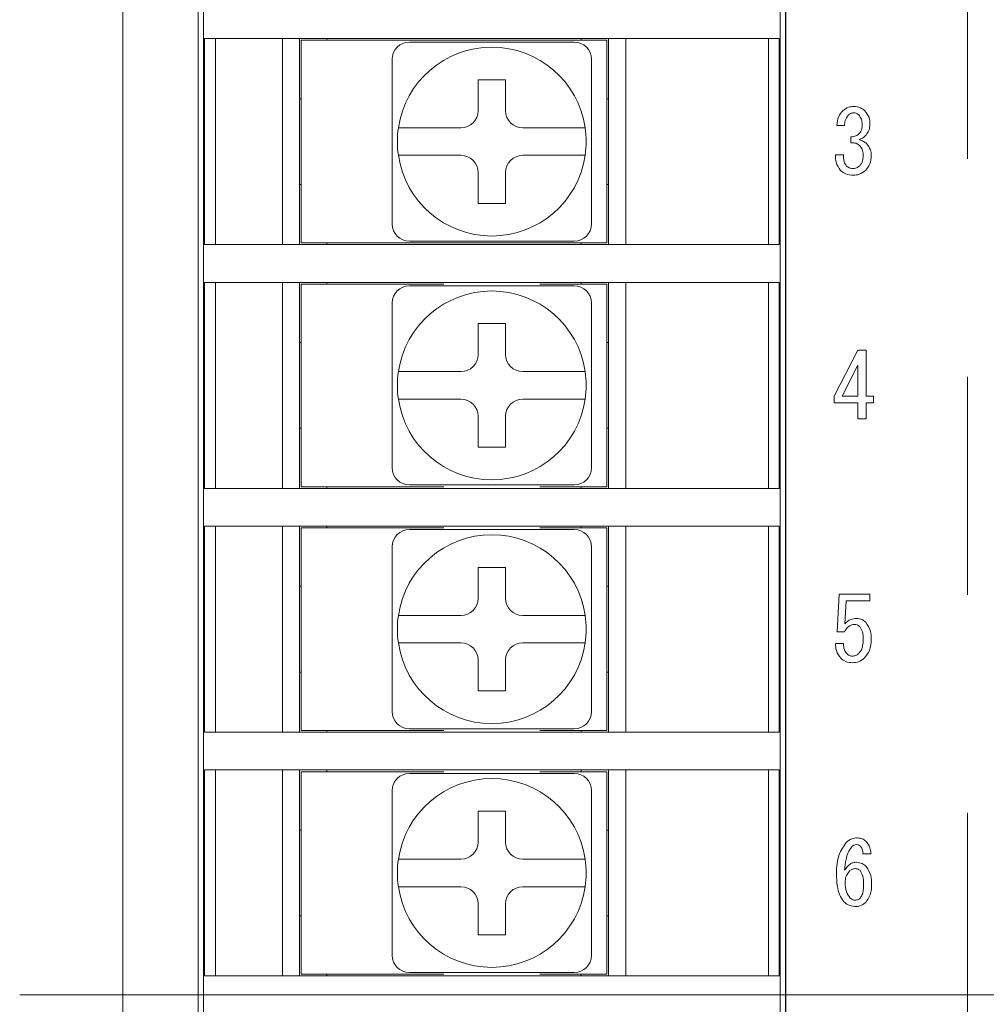
# Model space of a CAD drawing. Extents: x 34 to 446, y 22 to 309.
# Drawn here: x 269 to 297, y 150 to 179 of the extents above; entities that cross this region are included whole.
import ezdxf

# ---------------------------------------------------------------- set-up
doc = ezdxf.new("R2010")
doc.units = 0
doc.linetypes.add('CENTER', pattern=[50.8, 31.75, -6.35, 6.35, -6.35])
doc.layers.get('0').update_dxf_attribs({"linetype": 'CONTINUOUS'})
doc.layers.add('RKC_CENTER', color=2, linetype='CENTER', lineweight=18)

msp = doc.modelspace()

# ---------------------------------------------------------------- linework, layer by layer
at = {"color": 3, "lineweight": 0}
msp.add_line((272.02955, 102.51326), (272.02955, 198.51326), dxfattribs=at)
at = {"color": 4, "lineweight": 0}
for p, q in [((274.22955, 192.59468), (274.22955, 108.43184)), ((274.37955, 192.56326), (274.37955, 108.46326)), ((291.17956, 192.56326), (291.17956, 108.46326)), ((291.32955, 192.59468), (291.32955, 108.43184)), ((291.34177, 108.43551), (291.34177, 192.59101)), ((274.41448, 172.36326), (274.41448, 178.36326)), ((274.41448, 178.36326), (274.6534, 178.36326)), ((274.6534, 178.36326), (275.85267, 178.36326)), ((274.736, 178.36326), (274.736, 172.36326)), ((275.85267, 178.36326), (289.70644, 178.36326)), ((276.67955, 172.36326), (276.67955, 178.36326)), ((277.17956, 178.36326), (277.17956, 172.36326)), ((277.97956, 178.31326), (277.97956, 178.36326)), ((285.37956, 178.31326), (285.37956, 178.36326)), ((286.17956, 172.36326), (286.17956, 178.36326)), ((286.67956, 178.36326), (286.67956, 172.36326)), ((289.70644, 178.36326), (290.90571, 178.36326)), ((290.83416, 172.36326), (290.83416, 178.36326)), ((290.90571, 178.36326), (291.14501, 178.36326)), ((291.14501, 178.36326), (291.14501, 172.36326)), ((277.22955, 172.41326), (277.22955, 178.31326)), ((277.22955, 178.31326), (277.42956, 178.31326)), ((285.92956, 178.31326), (277.42956, 178.31326)), ((280.37956, 178.26326), (281.43698, 178.26326)), ((284.12213, 178.26326), (285.17956, 178.26326)), ((285.92956, 178.31326), (286.12956, 178.31326)), ((286.12956, 178.31326), (286.12956, 172.41326)), ((279.87955, 176.70583), (279.87955, 177.76326)), ((285.67956, 177.76326), (285.67956, 176.70583)), ((283.17956, 177.16326), (282.37956, 177.16326)), ((282.37956, 177.16326), (282.37956, 176.26326)), ((283.17956, 176.26326), (283.17956, 177.16326)), ((277.22955, 176.61326), (277.17956, 176.61326)), ((286.17956, 176.61326), (286.12956, 176.61326)), ((293.05252, 175.83048), (292.82679, 175.83048)), ((281.87956, 175.76326), (280.87102, 175.76326)), ((284.68809, 175.76326), (283.67956, 175.76326)), ((293.23721, 175.32773), (293.23721, 175.50215)), ((280.87102, 174.96326), (281.87956, 174.96326)), ((283.67956, 174.96326), (284.68809, 174.96326)), ((292.78575, 174.97888), (293.02174, 174.97888)), ((282.37956, 174.46326), (282.37956, 173.56326)), ((283.17956, 173.56326), (283.17956, 174.46326)), ((277.22955, 174.11326), (277.17956, 174.11326)), ((286.17956, 174.11326), (286.12956, 174.11326)), ((279.87955, 172.96326), (279.87955, 174.02069)), ((285.67956, 174.02069), (285.67956, 172.96326)), ((282.37956, 173.56326), (283.17956, 173.56326)), ((274.41448, 172.36326), (274.6534, 172.36326)), ((274.6534, 172.36326), (275.85267, 172.36326)), ((275.85267, 172.36326), (289.70644, 172.36326)), ((277.42956, 172.41326), (277.22955, 172.41326)), ((285.92956, 172.41326), (277.42956, 172.41326)), ((277.97956, 172.41326), (277.97956, 172.36326)), ((281.43698, 172.46326), (280.37956, 172.46326)), ((285.17956, 172.46326), (284.12213, 172.46326)), ((285.37956, 172.41326), (285.37956, 172.36326)), ((286.12956, 172.41326), (285.92956, 172.41326)), ((289.70644, 172.36326), (290.90571, 172.36326)), ((290.90571, 172.36326), (291.14501, 172.36326)), ((274.41448, 165.26326), (274.41448, 171.26326)), ((274.41448, 171.26326), (274.6534, 171.26326)), ((274.6534, 171.26326), (275.85267, 171.26326)), ((274.736, 171.26326), (274.736, 165.26326)), ((275.85267, 171.26326), (289.70644, 171.26326)), ((276.67955, 165.26326), (276.67955, 171.26326)), ((277.17956, 171.26326), (277.17956, 165.26326)), ((277.22955, 165.31326), (277.22955, 171.21326)), ((277.22955, 171.21326), (277.42956, 171.21326)), ((281.38151, 171.21326), (277.42956, 171.21326)), ((277.97956, 171.21326), (277.97956, 171.26326)), ((285.92956, 171.21326), (284.1776, 171.21326)), ((285.37956, 171.21326), (285.37956, 171.26326)), ((285.92956, 171.21326), (286.12956, 171.21326)), ((286.12956, 171.21326), (286.12956, 165.31326)), ((286.17956, 165.26326), (286.17956, 171.26326)), ((286.67956, 171.26326), (286.67956, 165.26326)), ((289.70644, 171.26326), (290.90571, 171.26326)), ((290.83416, 165.26326), (290.83416, 171.26326)), ((290.90571, 171.26326), (291.14501, 171.26326)), ((291.14501, 171.26326), (291.14501, 165.26326)), ((280.37956, 171.16326), (281.43698, 171.16326)), ((284.12213, 171.16326), (285.17956, 171.16326)), ((279.87955, 169.60583), (279.87955, 170.66326)), ((285.67956, 170.66326), (285.67956, 169.60583)), ((283.17956, 170.06326), (282.37956, 170.06326)), ((282.37956, 170.06326), (282.37956, 169.16326)), ((283.17956, 169.16326), (283.17956, 170.06326)), ((277.22955, 169.51326), (277.17956, 169.51326)), ((286.17956, 169.51326), (286.12956, 169.51326)), ((292.75497, 167.9507), (293.44241, 169.28454)), ((293.44241, 169.28454), (293.6784, 169.28454)), ((293.6784, 169.28454), (293.6784, 167.9507)), ((281.87956, 168.66326), (280.87102, 168.66326)), ((284.68809, 168.66326), (283.67956, 168.66326)), ((293.43557, 168.85361), (292.9807, 167.9507)), ((293.43557, 167.9507), (293.43557, 168.85361)), ((280.87102, 167.86326), (281.87956, 167.86326)), ((283.67956, 167.86326), (284.68809, 167.86326)), ((292.75497, 167.75651), (292.75497, 167.9507)), ((293.43557, 167.75651), (292.75497, 167.75651)), ((292.9807, 167.9507), (293.43557, 167.9507)), ((293.43557, 167.28454), (293.43557, 167.75651)), ((293.6784, 167.9507), (293.89386, 167.9507)), ((293.6784, 167.75651), (293.6784, 167.28454)), ((293.89386, 167.75651), (293.6784, 167.75651)), ((293.89386, 167.9507), (293.89386, 167.75651)), ((282.37956, 167.36326), (282.37956, 166.46326)), ((283.17956, 166.46326), (283.17956, 167.36326)), ((293.6784, 167.28454), (293.43557, 167.28454)), ((277.22955, 167.01326), (277.17956, 167.01326)), ((279.87955, 165.86326), (279.87955, 166.92069)), ((285.67956, 166.92069), (285.67956, 165.86326)), ((286.17956, 167.01326), (286.12956, 167.01326)), ((282.37956, 166.46326), (283.17956, 166.46326)), ((274.41448, 165.26326), (274.6534, 165.26326)), ((274.6534, 165.26326), (275.85267, 165.26326)), ((275.85267, 165.26326), (289.70644, 165.26326)), ((277.42956, 165.31326), (277.22955, 165.31326)), ((281.38151, 165.31326), (277.42956, 165.31326)), ((277.97956, 165.31326), (277.97956, 165.26326)), ((281.43698, 165.36326), (280.37956, 165.36326)), ((285.17956, 165.36326), (284.12213, 165.36326)), ((285.92956, 165.31326), (284.1776, 165.31326)), ((285.37956, 165.31326), (285.37956, 165.26326)), ((286.12956, 165.31326), (285.92956, 165.31326)), ((289.70644, 165.26326), (290.90571, 165.26326)), ((290.90571, 165.26326), (291.14501, 165.26326)), ((274.41448, 158.16326), (274.41448, 164.16326)), ((274.41448, 164.16326), (274.6534, 164.16326)), ((274.6534, 164.16326), (275.85267, 164.16326)), ((274.736, 164.16326), (274.736, 158.16326)), ((275.85267, 164.16326), (289.70644, 164.16326)), ((276.67955, 158.16326), (276.67955, 164.16326)), ((277.17956, 164.16326), (277.17956, 158.16326)), ((277.22955, 158.21326), (277.22955, 164.11326)), ((277.22955, 164.11326), (277.42956, 164.11326)), ((281.38151, 164.11326), (277.42956, 164.11326)), ((277.97956, 164.11326), (277.97956, 164.16326)), ((280.37956, 164.06326), (281.43698, 164.06326)), ((284.12213, 164.06326), (285.17956, 164.06326)), ((285.92956, 164.11326), (284.1776, 164.11326)), ((285.37956, 164.11326), (285.37956, 164.16326)), ((285.92956, 164.11326), (286.12956, 164.11326)), ((286.12956, 164.11326), (286.12956, 158.21326)), ((286.17956, 158.16326), (286.17956, 164.16326)), ((286.67956, 164.16326), (286.67956, 158.16326)), ((289.70644, 164.16326), (290.90571, 164.16326)), ((290.83416, 158.16326), (290.83416, 164.16326)), ((290.90571, 164.16326), (291.14501, 164.16326)), ((291.14501, 164.16326), (291.14501, 158.16326)), ((279.87955, 162.50583), (279.87955, 163.56326)), ((285.67956, 163.56326), (285.67956, 162.50583)), ((283.17956, 162.96326), (282.37956, 162.96326)), ((282.37956, 162.96326), (282.37956, 162.06326)), ((283.17956, 162.06326), (283.17956, 162.96326)), ((277.22955, 162.41326), (277.17956, 162.41326)), ((286.17956, 162.41326), (286.12956, 162.41326)), ((292.83401, 161.08669), (292.89557, 162.18454)), ((292.89557, 162.18454), (293.79126, 162.18454)), ((293.79126, 162.18454), (293.79126, 161.99035)), ((293.10382, 161.99035), (293.06278, 161.32267)), ((293.79126, 161.99035), (293.10382, 161.99035)), ((281.87956, 161.56326), (280.87102, 161.56326)), ((284.68809, 161.56326), (283.67956, 161.56326)), ((293.05252, 161.08669), (292.83401, 161.08669)), ((280.87102, 160.76326), (281.87956, 160.76326)), ((283.67956, 160.76326), (284.68809, 160.76326)), ((292.78575, 160.7481), (293.02174, 160.7481)), ((282.37956, 160.26326), (282.37956, 159.36326)), ((283.17956, 159.36326), (283.17956, 160.26326)), ((277.22955, 159.91326), (277.17956, 159.91326)), ((279.87955, 158.76326), (279.87955, 159.82069)), ((285.67956, 159.82069), (285.67956, 158.76326)), ((286.17956, 159.91326), (286.12956, 159.91326)), ((282.37956, 159.36326), (283.17956, 159.36326)), ((274.41448, 158.16326), (274.6534, 158.16326)), ((274.6534, 158.16326), (275.85267, 158.16326)), ((275.85267, 158.16326), (289.70644, 158.16326)), ((277.42956, 158.21326), (277.22955, 158.21326)), ((281.38151, 158.21326), (277.42956, 158.21326)), ((277.97956, 158.21326), (277.97956, 158.16326)), ((281.43698, 158.26326), (280.37956, 158.26326)), ((285.17956, 158.26326), (284.12213, 158.26326)), ((285.92956, 158.21326), (284.1776, 158.21326)), ((285.37956, 158.21326), (285.37956, 158.16326)), ((286.12956, 158.21326), (285.92956, 158.21326)), ((289.70644, 158.16326), (290.90571, 158.16326)), ((290.90571, 158.16326), (291.14501, 158.16326)), ((274.41448, 151.06326), (274.41448, 157.06326)), ((274.41448, 157.06326), (274.6534, 157.06326)), ((274.6534, 157.06326), (275.85267, 157.06326)), ((274.736, 157.06326), (274.736, 151.06326)), ((275.85267, 157.06326), (289.70644, 157.06326)), ((276.67955, 151.06326), (276.67955, 157.06326)), ((277.17956, 157.06326), (277.17956, 151.06326)), ((277.22955, 151.11326), (277.22955, 157.01326)), ((277.22955, 157.01326), (277.42956, 157.01326)), ((281.38151, 157.01326), (277.42956, 157.01326)), ((277.97956, 157.01326), (277.97956, 157.06326)), ((280.37956, 156.96326), (281.43698, 156.96326)), ((284.12213, 156.96326), (285.17956, 156.96326)), ((285.92956, 157.01326), (284.1776, 157.01326)), ((285.37956, 157.01326), (285.37956, 157.06326)), ((285.92956, 157.01326), (286.12956, 157.01326)), ((286.12956, 157.01326), (286.12956, 151.11326)), ((286.17956, 151.06326), (286.17956, 157.06326)), ((286.67956, 157.06326), (286.67956, 151.06326)), ((289.70644, 157.06326), (290.90571, 157.06326)), ((290.83416, 151.06326), (290.83416, 157.06326)), ((290.90571, 157.06326), (291.14501, 157.06326)), ((291.14501, 157.06326), (291.14501, 151.06326)), ((279.87955, 155.40583), (279.87955, 156.46326)), ((285.67956, 156.46326), (285.67956, 155.40583)), ((283.17956, 155.86326), (282.37956, 155.86326)), ((282.37956, 155.86326), (282.37956, 154.96326)), ((283.17956, 154.96326), (283.17956, 155.86326)), ((277.22955, 155.31326), (277.17956, 155.31326)), ((286.17956, 155.31326), (286.12956, 155.31326)), ((293.82204, 154.62283), (293.58606, 154.62283)), ((281.87956, 154.46326), (280.87102, 154.46326)), ((284.68809, 154.46326), (283.67956, 154.46326)), ((280.87102, 153.66326), (281.87956, 153.66326)), ((283.67956, 153.66326), (284.68809, 153.66326)), ((282.37956, 153.16326), (282.37956, 152.26326)), ((283.17956, 152.26326), (283.17956, 153.16326)), ((277.22955, 152.81326), (277.17956, 152.81326)), ((279.87955, 151.66326), (279.87955, 152.72069)), ((285.67956, 152.72069), (285.67956, 151.66326)), ((286.17956, 152.81326), (286.12956, 152.81326)), ((282.37956, 152.26326), (283.17956, 152.26326)), ((281.43698, 151.16326), (280.37956, 151.16326)), ((285.17956, 151.16326), (284.12213, 151.16326)), ((274.41448, 151.06326), (274.6534, 151.06326)), ((274.6534, 151.06326), (275.85267, 151.06326)), ((275.85267, 151.06326), (289.70644, 151.06326)), ((277.42956, 151.11326), (277.22955, 151.11326)), ((281.38151, 151.11326), (277.42956, 151.11326)), ((277.97956, 151.11326), (277.97956, 151.06326)), ((285.92956, 151.11326), (284.1776, 151.11326)), ((285.37956, 151.11326), (285.37956, 151.06326)), ((286.12956, 151.11326), (285.92956, 151.11326)), ((289.70644, 151.06326), (290.90571, 151.06326)), ((290.90571, 151.06326), (291.14501, 151.06326))]:
    msp.add_line(p, q, dxfattribs=at)
for centre, radius, start, end in [((280.37956, 177.76326), 0.5, 90, 180), ((282.77956, 175.36326), 2.75, 8.363602, 171.636398), ((285.17956, 177.76326), 0.5, 0, 90), ((281.87956, 176.26326), 0.5, 270, 0), ((283.67956, 176.26326), 0.5, 180, 270), ((282.77956, 175.36326), 2.75, 171.636398, 188.363602), ((282.77956, 175.36326), 2.75, 351.636398, 8.363602), ((282.77956, 175.36326), 2.75, 188.363602, 351.636398), ((281.87956, 174.46326), 0.5, 0, 90), ((283.67956, 174.46326), 0.5, 90, 180), ((280.37956, 172.96326), 0.5, 180, 270), ((285.17956, 172.96326), 0.5, 270, 0), ((280.37956, 170.66326), 0.5, 90, 180), ((282.77956, 168.26326), 2.75, 8.363602, 171.636398), ((285.17956, 170.66326), 0.5, 0, 90), ((281.87956, 169.16326), 0.5, 270, 0), ((283.67956, 169.16326), 0.5, 180, 270), ((282.77956, 168.26326), 2.75, 171.636398, 188.363602), ((282.77956, 168.26326), 2.75, 351.636398, 8.363602), ((282.77956, 168.26326), 2.75, 188.363602, 351.636398), ((281.87956, 167.36326), 0.5, 0, 90), ((283.67956, 167.36326), 0.5, 90, 180), ((280.37956, 165.86326), 0.5, 180, 270), ((285.17956, 165.86326), 0.5, 270, 0), ((280.37956, 163.56326), 0.5, 90, 180), ((285.17956, 163.56326), 0.5, 0, 90), ((282.77956, 161.16326), 2.75, 8.363602, 171.636398), ((281.87956, 162.06326), 0.5, 270, 0), ((283.67956, 162.06326), 0.5, 180, 270), ((282.77956, 161.16326), 2.75, 171.636398, 188.363602), ((282.77956, 161.16326), 2.75, 351.636398, 8.363602), ((282.77956, 161.16326), 2.75, 188.363602, 351.636398), ((281.87956, 160.26326), 0.5, 0, 90), ((283.67956, 160.26326), 0.5, 90, 180), ((280.37956, 158.76326), 0.5, 180, 270), ((285.17956, 158.76326), 0.5, 270, 0), ((280.37956, 156.46326), 0.5, 90, 180), ((285.17956, 156.46326), 0.5, 0, 90), ((282.77956, 154.06326), 2.75, 8.363602, 171.636398), ((281.87956, 154.96326), 0.5, 270, 0), ((283.67956, 154.96326), 0.5, 180, 270), ((282.77956, 154.06326), 2.75, 171.636398, 188.363602), ((282.77956, 154.06326), 2.75, 351.636398, 8.363602), ((282.77956, 154.06326), 2.75, 188.363602, 351.636398), ((281.87956, 153.16326), 0.5, 0, 90), ((283.67956, 153.16326), 0.5, 90, 180), ((280.37956, 151.66326), 0.5, 180, 270), ((285.17956, 151.66326), 0.5, 270, 0)]:
    msp.add_arc(centre, radius, start, end, dxfattribs=at)
for points, knots in [([(281.43698, 178.26326), (281.6038, 178.26326), (282.03426, 178.26326), (282.73208, 178.26326), (283.46173, 178.26326), (283.92778, 178.26326), (284.12213, 178.26326)], [0, 0, 0, 0, 0.18589254, 0.47968832, 0.78302939, 1, 1, 1, 1]), ([(279.87955, 174.02069), (279.87955, 174.1875), (279.87955, 174.61796), (279.87955, 175.31579), (279.87955, 176.04543), (279.87955, 176.51149), (279.87955, 176.70583)], [0, 0, 0, 0, 0.18589289, 0.47968866, 0.78302939, 1, 1, 1, 1]), ([(285.67956, 176.70583), (285.67956, 176.53902), (285.67956, 176.10856), (285.67956, 175.41073), (285.67956, 174.68109), (285.67956, 174.21503), (285.67956, 174.02069)], [0, 0, 0, 0, 0.1858922, 0.47968798, 0.78302939, 1, 1, 1, 1]), ([(293.00122, 176.26142), (293.05413, 176.30188), (293.14885, 176.37433), (293.26709, 176.38141), (293.31929, 176.38454)], [0, 0, 0, 0, 0.55857036, 1, 1, 1, 1]), ([(293.31929, 176.38454), (293.38789, 176.37966), (293.51038, 176.37096), (293.60569, 176.29489), (293.64762, 176.26142)], [0, 0, 0, 0, 0.56003674, 1, 1, 1, 1]), ([(292.82679, 175.83048), (292.83678, 175.92067), (292.85463, 176.08174), (292.95642, 176.20651), (293.00122, 176.26142)], [0, 0, 0, 0, 0.55990376, 1, 1, 1, 1]), ([(293.16538, 176.13829), (293.12934, 176.08622), (293.06474, 175.99287), (293.05627, 175.88027), (293.05252, 175.83048)], [0, 0, 0, 0, 0.55785056, 1, 1, 1, 1]), ([(293.31929, 176.19986), (293.28689, 176.19698), (293.22899, 176.19183), (293.18483, 176.15466), (293.16538, 176.13829)], [0, 0, 0, 0, 0.55952176, 1, 1, 1, 1]), ([(293.47319, 176.13829), (293.44775, 176.15845), (293.40222, 176.19451), (293.34467, 176.19822), (293.31929, 176.19986)], [0, 0, 0, 0, 0.55895602, 1, 1, 1, 1]), ([(293.56553, 175.84074), (293.56398, 175.90173), (293.56121, 176.01036), (293.50002, 176.09929), (293.47319, 176.13829)], [0, 0, 0, 0, 0.56145171, 1, 1, 1, 1]), ([(293.64762, 176.26142), (293.6953, 176.19812), (293.7807, 176.08476), (293.78803, 175.94396), (293.79126, 175.88178)], [0, 0, 0, 0, 0.55838189, 1, 1, 1, 1]), ([(293.48345, 175.5945), (293.51164, 175.63627), (293.5622, 175.71119), (293.56451, 175.801), (293.56553, 175.84074)], [0, 0, 0, 0, 0.55751788, 1, 1, 1, 1]), ([(293.79126, 175.88178), (293.78808, 175.81375), (293.78241, 175.69242), (293.71014, 175.59586), (293.6784, 175.55346)], [0, 0, 0, 0, 0.56080186, 1, 1, 1, 1]), ([(280.87102, 175.76326), (280.7794, 175.76326), (280.59467, 175.76326), (280.34901, 175.76326), (280.18682, 175.76326), (280.08444, 175.76326), (280.05884, 175.76326), (280.0588, 175.76326), (280.0588, 175.76326)], [0, 0, 0, 0, 0.21693028, 0.43739271, 0.65381372, 0.78745148, 0.99831337, 1, 1, 1, 1]), ([(285.50031, 175.76326), (285.49428, 175.76326), (285.48097, 175.76326), (285.36597, 175.76326), (285.17513, 175.76326), (284.9381, 175.76326), (284.76805, 175.76326), (284.68809, 175.76326)], [0, 0, 0, 0, 0.17443173, 0.38519382, 0.59681869, 0.81041833, 1, 1, 1, 1]), ([(293.23721, 175.50215), (293.28813, 175.50721), (293.37894, 175.51621), (293.45156, 175.57061), (293.48345, 175.5945)], [0, 0, 0, 0, 0.56077478, 1, 1, 1, 1]), ([(293.6784, 175.55346), (293.64606, 175.5224), (293.58836, 175.46698), (293.51549, 175.4344), (293.48345, 175.42007)], [0, 0, 0, 0, 0.5603167, 1, 1, 1, 1]), ([(293.48345, 175.25591), (293.46425, 175.27161), (293.42582, 175.30304), (293.33953, 175.32854), (293.27601, 175.32804), (293.23721, 175.32773)], [0, 0, 0, 0, 0.27969872, 0.55985768, 1, 1, 1, 1]), ([(293.48345, 175.42007), (293.52563, 175.40578), (293.60093, 175.38027), (293.66186, 175.32953), (293.68866, 175.30721)], [0, 0, 0, 0, 0.56014466, 1, 1, 1, 1]), ([(293.59632, 174.97888), (293.59055, 175.0372), (293.58024, 175.14146), (293.51306, 175.2209), (293.48345, 175.25591)], [0, 0, 0, 0, 0.55937095, 1, 1, 1, 1]), ([(293.68866, 175.30721), (293.73508, 175.24973), (293.81812, 175.14693), (293.82796, 175.01606), (293.8323, 174.95836)], [0, 0, 0, 0, 0.55905672, 1, 1, 1, 1]), ([(280.0588, 174.96326), (280.06025, 174.96326), (280.06388, 174.96326), (280.10781, 174.96326), (280.22284, 174.96326), (280.42808, 174.96326), (280.65593, 174.96326), (280.80857, 174.96326), (280.87102, 174.96326)], [0, 0, 0, 0, 0.08496394, 0.21309175, 0.42549243, 0.63783113, 0.85180864, 1, 1, 1, 1]), ([(284.68809, 174.96326), (284.70001, 174.96326), (284.80601, 174.96326), (285.00436, 174.96326), (285.24438, 174.96326), (285.41623, 174.96326), (285.49202, 174.96326), (285.49831, 174.96326), (285.50031, 174.96326)], [0, 0, 0, 0, 0.02835305, 0.25221102, 0.47199093, 0.68784536, 0.90083055, 1, 1, 1, 1]), ([(292.93966, 174.51716), (292.88693, 174.59553), (292.79236, 174.73607), (292.78778, 174.9044), (292.78575, 174.97888)], [0, 0, 0, 0, 0.55755169, 1, 1, 1, 1]), ([(293.02174, 174.97888), (293.02043, 174.91166), (293.0181, 174.79196), (293.08483, 174.69365), (293.11408, 174.65055)], [0, 0, 0, 0, 0.56159951, 1, 1, 1, 1]), ([(293.50397, 174.67107), (293.52289, 174.69546), (293.56076, 174.7443), (293.59115, 174.85175), (293.59436, 174.93065), (293.59632, 174.97888)], [0, 0, 0, 0, 0.27942177, 0.55959121, 1, 1, 1, 1]), ([(293.8323, 174.95836), (293.82542, 174.8682), (293.81314, 174.70717), (293.71245, 174.58236), (293.66814, 174.52743)], [0, 0, 0, 0, 0.55988578, 1, 1, 1, 1]), ([(293.11408, 174.65055), (293.14673, 174.62654), (293.2052, 174.58354), (293.27722, 174.5802), (293.30903, 174.57873)], [0, 0, 0, 0, 0.55841722, 1, 1, 1, 1]), ([(293.30903, 174.57873), (293.35045, 174.58566), (293.42465, 174.59809), (293.47967, 174.64871), (293.50397, 174.67107)], [0, 0, 0, 0, 0.55829702, 1, 1, 1, 1]), ([(293.30903, 174.38454), (293.23219, 174.38907), (293.09507, 174.39714), (292.98711, 174.48051), (292.93966, 174.51716)], [0, 0, 0, 0, 0.56038098, 1, 1, 1, 1]), ([(293.66814, 174.52743), (293.60863, 174.48085), (293.50215, 174.39751), (293.36814, 174.38851), (293.30903, 174.38454)], [0, 0, 0, 0, 0.55884074, 1, 1, 1, 1]), ([(284.12213, 172.46326), (283.95531, 172.46326), (283.52485, 172.46326), (282.82703, 172.46326), (282.09738, 172.46326), (281.63133, 172.46326), (281.43698, 172.46326)], [0, 0, 0, 0, 0.18589254, 0.47968832, 0.78302939, 1, 1, 1, 1]), ([(281.43698, 171.16326), (281.6038, 171.16326), (282.03426, 171.16326), (282.73208, 171.16326), (283.46173, 171.16326), (283.92778, 171.16326), (284.12213, 171.16326)], [0, 0, 0, 0, 0.18589254, 0.47968832, 0.78302939, 1, 1, 1, 1]), ([(279.87955, 166.92069), (279.87955, 167.0875), (279.87955, 167.51796), (279.87955, 168.21579), (279.87955, 168.94543), (279.87955, 169.41149), (279.87955, 169.60583)], [0, 0, 0, 0, 0.1858922, 0.47968798, 0.78302939, 1, 1, 1, 1]), ([(285.67956, 169.60583), (285.67956, 169.43902), (285.67956, 169.00856), (285.67956, 168.31073), (285.67956, 167.58109), (285.67956, 167.11503), (285.67956, 166.92069)], [0, 0, 0, 0, 0.18589289, 0.47968866, 0.78302939, 1, 1, 1, 1]), ([(280.87102, 168.66326), (280.7794, 168.66326), (280.59467, 168.66326), (280.34901, 168.66326), (280.18682, 168.66326), (280.08444, 168.66326), (280.05884, 168.66326), (280.0588, 168.66326), (280.0588, 168.66326)], [0, 0, 0, 0, 0.21693028, 0.43739271, 0.65381372, 0.78745148, 0.99831337, 1, 1, 1, 1]), ([(285.50031, 168.66326), (285.49428, 168.66326), (285.48097, 168.66326), (285.36597, 168.66326), (285.17513, 168.66326), (284.9381, 168.66326), (284.76805, 168.66326), (284.68809, 168.66326)], [0, 0, 0, 0, 0.17443173, 0.38519382, 0.59681869, 0.81041833, 1, 1, 1, 1]), ([(280.0588, 167.86326), (280.06025, 167.86326), (280.06388, 167.86326), (280.10781, 167.86326), (280.22284, 167.86326), (280.42808, 167.86326), (280.65593, 167.86326), (280.80857, 167.86326), (280.87102, 167.86326)], [0, 0, 0, 0, 0.08496394, 0.21309175, 0.42549243, 0.63783113, 0.85180864, 1, 1, 1, 1]), ([(284.68809, 167.86326), (284.70001, 167.86326), (284.80601, 167.86326), (285.00436, 167.86326), (285.24438, 167.86326), (285.41623, 167.86326), (285.49202, 167.86326), (285.49831, 167.86326), (285.50031, 167.86326)], [0, 0, 0, 0, 0.02835305, 0.25221102, 0.47199093, 0.68784536, 0.90083055, 1, 1, 1, 1]), ([(284.12213, 165.36326), (283.95531, 165.36326), (283.52485, 165.36326), (282.82703, 165.36326), (282.09738, 165.36326), (281.63133, 165.36326), (281.43698, 165.36326)], [0, 0, 0, 0, 0.18589254, 0.47968832, 0.78302939, 1, 1, 1, 1]), ([(281.43698, 164.06326), (281.6038, 164.06326), (282.03426, 164.06326), (282.73208, 164.06326), (283.46173, 164.06326), (283.92778, 164.06326), (284.12213, 164.06326)], [0, 0, 0, 0, 0.18589254, 0.47968832, 0.78302939, 1, 1, 1, 1]), ([(279.87955, 159.82069), (279.87955, 159.9875), (279.87955, 160.41796), (279.87955, 161.11579), (279.87955, 161.84543), (279.87955, 162.31149), (279.87955, 162.50583)], [0, 0, 0, 0, 0.18589227, 0.47968848, 0.78302931, 1, 1, 1, 1]), ([(285.67956, 162.50583), (285.67956, 162.33902), (285.67956, 161.90856), (285.67956, 161.21073), (285.67956, 160.48109), (285.67956, 160.01503), (285.67956, 159.82069)], [0, 0, 0, 0, 0.18589261, 0.47968848, 0.78302966, 1, 1, 1, 1]), ([(280.87102, 161.56326), (280.7794, 161.56326), (280.59467, 161.56326), (280.34901, 161.56326), (280.18682, 161.56326), (280.08444, 161.56326), (280.05884, 161.56326), (280.0588, 161.56326), (280.0588, 161.56326)], [0, 0, 0, 0, 0.21693028, 0.43739271, 0.65381372, 0.78745148, 0.99831337, 1, 1, 1, 1]), ([(285.50031, 161.56326), (285.49428, 161.56326), (285.48097, 161.56326), (285.36597, 161.56326), (285.17513, 161.56326), (284.9381, 161.56326), (284.76805, 161.56326), (284.68809, 161.56326)], [0, 0, 0, 0, 0.17443173, 0.38519382, 0.59681869, 0.81041833, 1, 1, 1, 1]), ([(293.06278, 161.32267), (293.117, 161.37233), (293.21401, 161.46116), (293.34402, 161.47186), (293.40137, 161.47658)], [0, 0, 0, 0, 0.55892729, 1, 1, 1, 1]), ([(293.40137, 161.47658), (293.4577, 161.47019), (293.55846, 161.45875), (293.63457, 161.3928), (293.66814, 161.36372)], [0, 0, 0, 0, 0.55902358, 1, 1, 1, 1]), ([(293.35007, 161.30215), (293.31382, 161.29833), (293.24128, 161.29069), (293.13053, 161.21554), (293.08211, 161.13556), (293.05252, 161.08669)], [0, 0, 0, 0, 0.27980815, 0.55992878, 1, 1, 1, 1]), ([(293.49371, 161.24059), (293.4702, 161.26029), (293.42819, 161.2955), (293.37396, 161.30012), (293.35007, 161.30215)], [0, 0, 0, 0, 0.55947972, 1, 1, 1, 1]), ([(293.59632, 160.87122), (293.59584, 160.94612), (293.595, 161.07936), (293.52456, 161.19149), (293.49371, 161.24059)], [0, 0, 0, 0, 0.56210247, 1, 1, 1, 1]), ([(293.66814, 161.36372), (293.72431, 161.28011), (293.82506, 161.13016), (293.83008, 160.95065), (293.8323, 160.87122)], [0, 0, 0, 0, 0.55752658, 1, 1, 1, 1]), ([(293.47319, 160.46081), (293.49843, 160.49331), (293.54898, 160.5584), (293.58893, 160.70181), (293.59351, 160.80696), (293.59632, 160.87122)], [0, 0, 0, 0, 0.27937794, 0.5595754, 1, 1, 1, 1]), ([(293.8323, 160.87122), (293.82583, 160.75807), (293.81427, 160.55613), (293.69138, 160.39727), (293.63736, 160.32742)], [0, 0, 0, 0, 0.56034423, 1, 1, 1, 1]), ([(280.0588, 160.76326), (280.06025, 160.76326), (280.06388, 160.76326), (280.10781, 160.76326), (280.22284, 160.76326), (280.42808, 160.76326), (280.65593, 160.76326), (280.80857, 160.76326), (280.87102, 160.76326)], [0, 0, 0, 0, 0.08496394, 0.21309175, 0.42549243, 0.63783113, 0.85180864, 1, 1, 1, 1]), ([(284.68809, 160.76326), (284.70001, 160.76326), (284.80601, 160.76326), (285.00436, 160.76326), (285.24438, 160.76326), (285.41623, 160.76326), (285.49202, 160.76326), (285.49831, 160.76326), (285.50031, 160.76326)], [0, 0, 0, 0, 0.02835305, 0.25221102, 0.47199093, 0.68784536, 0.90083055, 1, 1, 1, 1]), ([(292.94992, 160.3069), (292.89696, 160.38118), (292.80206, 160.51429), (292.79075, 160.67644), (292.78575, 160.7481)], [0, 0, 0, 0, 0.55805141, 1, 1, 1, 1]), ([(293.02174, 160.7481), (293.02436, 160.68456), (293.02905, 160.5713), (293.09527, 160.48026), (293.12434, 160.44029)], [0, 0, 0, 0, 0.56098665, 1, 1, 1, 1]), ([(293.28851, 160.18454), (293.21809, 160.18895), (293.0924, 160.19682), (292.99344, 160.27328), (292.94992, 160.3069)], [0, 0, 0, 0, 0.56027292, 1, 1, 1, 1]), ([(293.12434, 160.44029), (293.15377, 160.41956), (293.20647, 160.38243), (293.27049, 160.37986), (293.29877, 160.37873)], [0, 0, 0, 0, 0.55828713, 1, 1, 1, 1]), ([(293.63736, 160.32742), (293.57978, 160.28131), (293.47679, 160.19882), (293.34612, 160.18891), (293.28851, 160.18454)], [0, 0, 0, 0, 0.55906768, 1, 1, 1, 1]), ([(293.29877, 160.37873), (293.33582, 160.38479), (293.4022, 160.39566), (293.45144, 160.44085), (293.47319, 160.46081)], [0, 0, 0, 0, 0.55828175, 1, 1, 1, 1]), ([(284.12213, 158.26326), (283.95531, 158.26326), (283.52485, 158.26326), (282.82703, 158.26326), (282.09738, 158.26326), (281.63133, 158.26326), (281.43698, 158.26326)], [0, 0, 0, 0, 0.18589254, 0.47968832, 0.78302939, 1, 1, 1, 1]), ([(281.43698, 156.96326), (281.6038, 156.96326), (282.03426, 156.96326), (282.73208, 156.96326), (283.46173, 156.96326), (283.92778, 156.96326), (284.12213, 156.96326)], [0, 0, 0, 0, 0.18589254, 0.47968832, 0.78302939, 1, 1, 1, 1]), ([(279.87955, 152.72069), (279.87955, 152.8875), (279.87955, 153.31796), (279.87955, 154.01579), (279.87955, 154.74543), (279.87955, 155.21149), (279.87955, 155.40583)], [0, 0, 0, 0, 0.18589254, 0.4796884, 0.78302939, 1, 1, 1, 1]), ([(285.67956, 155.40583), (285.67956, 155.23902), (285.67956, 154.80856), (285.67956, 154.11073), (285.67956, 153.38109), (285.67956, 152.91503), (285.67956, 152.72069)], [0, 0, 0, 0, 0.18589254, 0.4796884, 0.78302939, 1, 1, 1, 1]), ([(292.81653, 154.05851), (292.82346, 154.24478), (292.83582, 154.57677), (293.0292, 154.84409), (293.11408, 154.96142)], [0, 0, 0, 0, 0.56110142, 1, 1, 1, 1]), ([(293.11408, 154.96142), (293.16505, 155.00146), (293.25626, 155.07312), (293.37119, 155.08104), (293.42189, 155.08454)], [0, 0, 0, 0, 0.55886587, 1, 1, 1, 1]), ([(293.41163, 154.88959), (293.38124, 154.88604), (293.32687, 154.87968), (293.28601, 154.84384), (293.26799, 154.82803)], [0, 0, 0, 0, 0.55906828, 1, 1, 1, 1]), ([(293.51423, 154.84855), (293.49726, 154.86195), (293.46688, 154.88592), (293.42854, 154.88847), (293.41163, 154.88959)], [0, 0, 0, 0, 0.558926, 1, 1, 1, 1]), ([(293.42189, 155.08454), (293.47334, 155.08088), (293.56521, 155.07436), (293.63669, 155.0173), (293.66814, 154.9922)], [0, 0, 0, 0, 0.56000053, 1, 1, 1, 1]), ([(293.58606, 154.62283), (293.58472, 154.66924), (293.58234, 154.75193), (293.535, 154.81909), (293.51423, 154.84855)], [0, 0, 0, 0, 0.56127079, 1, 1, 1, 1]), ([(293.66814, 154.9922), (293.71589, 154.93085), (293.80134, 154.82106), (293.8157, 154.68351), (293.82204, 154.62283)], [0, 0, 0, 0, 0.5588006, 1, 1, 1, 1]), ([(293.26799, 154.82803), (293.22773, 154.77248), (293.14703, 154.6611), (293.08375, 154.42173), (293.06437, 154.24724), (293.05252, 154.14059)], [0, 0, 0, 0, 0.27897062, 0.5592978, 1, 1, 1, 1]), ([(280.87102, 154.46326), (280.7794, 154.46326), (280.59467, 154.46326), (280.34901, 154.46326), (280.18682, 154.46326), (280.08444, 154.46326), (280.05884, 154.46326), (280.0588, 154.46326), (280.0588, 154.46326)], [0, 0, 0, 0, 0.21693028, 0.43739271, 0.65381372, 0.78745148, 0.99831337, 1, 1, 1, 1]), ([(285.50031, 154.46326), (285.49428, 154.46326), (285.48097, 154.46326), (285.36597, 154.46326), (285.17513, 154.46326), (284.9381, 154.46326), (284.76805, 154.46326), (284.68809, 154.46326)], [0, 0, 0, 0, 0.17443173, 0.38519382, 0.59681869, 0.81041833, 1, 1, 1, 1]), ([(293.05252, 154.14059), (293.1012, 154.20843), (293.1691, 154.30305), (293.30426, 154.36855), (293.369, 154.3739), (293.40137, 154.37658)], [0, 0, 0, 0, 0.55867819, 0.7793276, 1, 1, 1, 1]), ([(293.40137, 154.37658), (293.46004, 154.36864), (293.56509, 154.35444), (293.6437, 154.28438), (293.6784, 154.25346)], [0, 0, 0, 0, 0.55854119, 1, 1, 1, 1]), ([(293.032, 153.22742), (292.98424, 153.2944), (292.88846, 153.42873), (292.82836, 153.72019), (292.82102, 153.93016), (292.81653, 154.05851)], [0, 0, 0, 0, 0.27882095, 0.55918523, 1, 1, 1, 1]), ([(293.19616, 154.12007), (293.15531, 154.06522), (293.08214, 153.96697), (293.07583, 153.84543), (293.07304, 153.79174)], [0, 0, 0, 0, 0.55829468, 1, 1, 1, 1]), ([(293.36033, 154.19189), (293.32556, 154.18747), (293.26336, 154.17956), (293.21673, 154.13828), (293.19616, 154.12007)], [0, 0, 0, 0, 0.55896091, 1, 1, 1, 1]), ([(293.50397, 154.13033), (293.48046, 154.15003), (293.43845, 154.18524), (293.38422, 154.18986), (293.36033, 154.19189)], [0, 0, 0, 0, 0.55947951, 1, 1, 1, 1]), ([(293.60658, 153.7507), (293.60634, 153.82745), (293.60592, 153.96398), (293.53501, 154.07968), (293.50397, 154.13033)], [0, 0, 0, 0, 0.56220755, 1, 1, 1, 1]), ([(293.6784, 154.25346), (293.73485, 154.16789), (293.83612, 154.01438), (293.84059, 153.8316), (293.84256, 153.7507)], [0, 0, 0, 0, 0.55741487, 1, 1, 1, 1]), ([(293.07304, 153.79174), (293.07556, 153.6971), (293.08003, 153.52853), (293.17502, 153.39054), (293.21668, 153.33003)], [0, 0, 0, 0, 0.56142283, 1, 1, 1, 1]), ([(293.51423, 153.34029), (293.53591, 153.37409), (293.57943, 153.44195), (293.6018, 153.58543), (293.60476, 153.688), (293.60658, 153.7507)], [0, 0, 0, 0, 0.27848081, 0.5589994, 1, 1, 1, 1]), ([(293.84256, 153.7507), (293.83903, 153.63884), (293.83272, 153.43953), (293.71833, 153.27784), (293.66814, 153.2069)], [0, 0, 0, 0, 0.56126459, 1, 1, 1, 1]), ([(280.0588, 153.66326), (280.06025, 153.66326), (280.06388, 153.66326), (280.10781, 153.66326), (280.22284, 153.66326), (280.42808, 153.66326), (280.65593, 153.66326), (280.80857, 153.66326), (280.87102, 153.66326)], [0, 0, 0, 0, 0.08496394, 0.21309175, 0.42549243, 0.63783113, 0.85180864, 1, 1, 1, 1]), ([(284.68809, 153.66326), (284.70001, 153.66326), (284.80601, 153.66326), (285.00436, 153.66326), (285.24438, 153.66326), (285.41623, 153.66326), (285.49202, 153.66326), (285.49831, 153.66326), (285.50031, 153.66326)], [0, 0, 0, 0, 0.02835305, 0.25221102, 0.47199093, 0.68784536, 0.90083055, 1, 1, 1, 1]), ([(293.35007, 153.08454), (293.28271, 153.09407), (293.16208, 153.11113), (293.07184, 153.1918), (293.032, 153.22742)], [0, 0, 0, 0, 0.55841187, 1, 1, 1, 1]), ([(293.21668, 153.33003), (293.24029, 153.31056), (293.28246, 153.27576), (293.33652, 153.2707), (293.36033, 153.26847)], [0, 0, 0, 0, 0.55965757, 1, 1, 1, 1]), ([(293.66814, 153.2069), (293.61517, 153.1666), (293.52036, 153.09446), (293.40221, 153.08758), (293.35007, 153.08454)], [0, 0, 0, 0, 0.55865496, 1, 1, 1, 1]), ([(293.36033, 153.26847), (293.39307, 153.27359), (293.45169, 153.28278), (293.49508, 153.32267), (293.51423, 153.34029)], [0, 0, 0, 0, 0.55852398, 1, 1, 1, 1]), ([(284.12213, 151.16326), (283.95531, 151.16326), (283.52485, 151.16326), (282.82703, 151.16326), (282.09738, 151.16326), (281.63133, 151.16326), (281.43698, 151.16326)], [0, 0, 0, 0, 0.18589254, 0.47968832, 0.78302939, 1, 1, 1, 1])]:
    msp.add_open_spline(points, degree=3, knots=knots, dxfattribs=at)
at = {"layer": 'RKC_CENTER', "lineweight": 9}
for p, q in [((296.62954, 206.61377), (296.62954, 90.74851)), ((269.02955, 150.51326), (324.22955, 150.51326))]:
    msp.add_line(p, q, dxfattribs=at)

doc.saveas('drawing.dxf')
